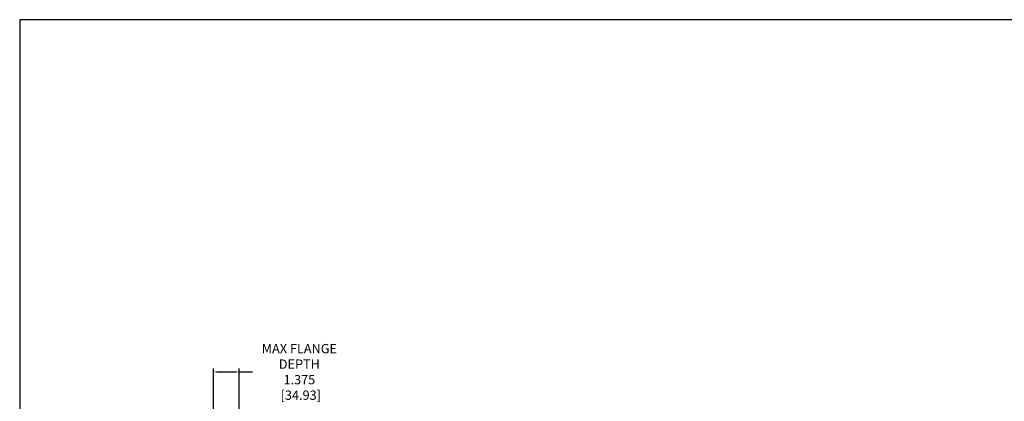
# Model space of a CAD drawing. Units: inches. Extents: x 0 to 137, y 25 to 111.
# Drawn here: x 0 to 53, y 90 to 111 of the extents above; entities that cross this region are included whole.
import ezdxf

# ---------------------------------------------------------------- set-up
doc = ezdxf.new("R2010")
doc.units = ezdxf.units.IN
doc.header["$MEASUREMENT"] = 0
doc.layers.add('DIM', color=4, linetype='Continuous')
doc.styles.get("Standard").update_dxf_attribs({"font": 'txt.shx'})
doc.dimstyles.get("Standard").update_dxf_attribs({"dimtxt": 0.5, "dimasz": 0.18, "dimexe": 0.18, "dimexo": 0.0625, "dimgap": 0.09, "dimtad": 0, "dimtih": 1, "dimtoh": 1, "dimdec": 3, "dimzin": 0, "dimdsep": 46, "dimtxsty": 'Standard', "dimcen": 0, "dimadec": 0, "dimazin": 0, "dimtfac": 1, "dimtdec": 3, "dimtofl": 0, "dimtmove": 0, "dimatfit": 3, "dimfxl": 1, "dimtolj": 1, "dimtzin": 0, "dimarcsym": 0})

# ---------------------------------------------------------------- blocks, each defined once
blk = doc.blocks.new('*D15')
at = {"layer": 'Defpoints', "color": 0, "transparency": 16777216}
for p in [(10.406, 91.908), (10.406, 84.987), (11.781, 84.082)]:
    blk.add_point(p, dxfattribs=at)
at = {"layer": 'DIM', "color": 0, "lineweight": -2, "transparency": 16777216}
for p, q in [((10.406, 85.05), (10.406, 92.088)), ((11.781, 84.145), (11.781, 92.088)), ((10.586, 91.908), (11.601, 91.908)), ((11.781, 91.908), (12.504, 91.908))]:
    blk.add_line(p, q, dxfattribs=at)
at = {"layer": 'DIM', "color": 0, "transparency": 16777216}
for points in [[(10.586, 91.938), (10.586, 91.878), (10.406, 91.908)], [(11.601, 91.938), (11.601, 91.878), (11.781, 91.908)]]:
    blk.add_solid(points, dxfattribs=at)
at = {"layer": 'DIM', "color": 0, "transparency": 16777216, "insert": (15.011, 91.908), "char_height": 0.5, "attachment_point": 5}
blk.add_mtext('\\A1;MAX FLANGE\\PDEPTH\\P1.375\\P [34.93]', dxfattribs=at)

msp = doc.modelspace()

# ---------------------------------------------------------------- linework, layer by layer
msp.add_lwpolyline([(137.0004, 110.8187), (0, 110.8187), (0, 25), (137.0004, 25)], close=True)

# ---------------------------------------------------------------- dimensions: what is measured, and where the dimension line sits
at = {"layer": 'DIM'}
dim = msp.add_linear_dim(base=(10.4064, 91.9079), p1=(11.7814, 84.0822), p2=(10.4064, 84.9872), text='MAX FLANGE\\PDEPTH\\P<>', dimstyle='Standard', override={"dimpost": '\\X'}, dxfattribs=at)
dim.commit()
dim.dimension.update_dxf_attribs({"geometry": '*D15', "text_midpoint": (15.0111, 91.9079), "dimtype": 160})

doc.saveas('drawing.dxf')
